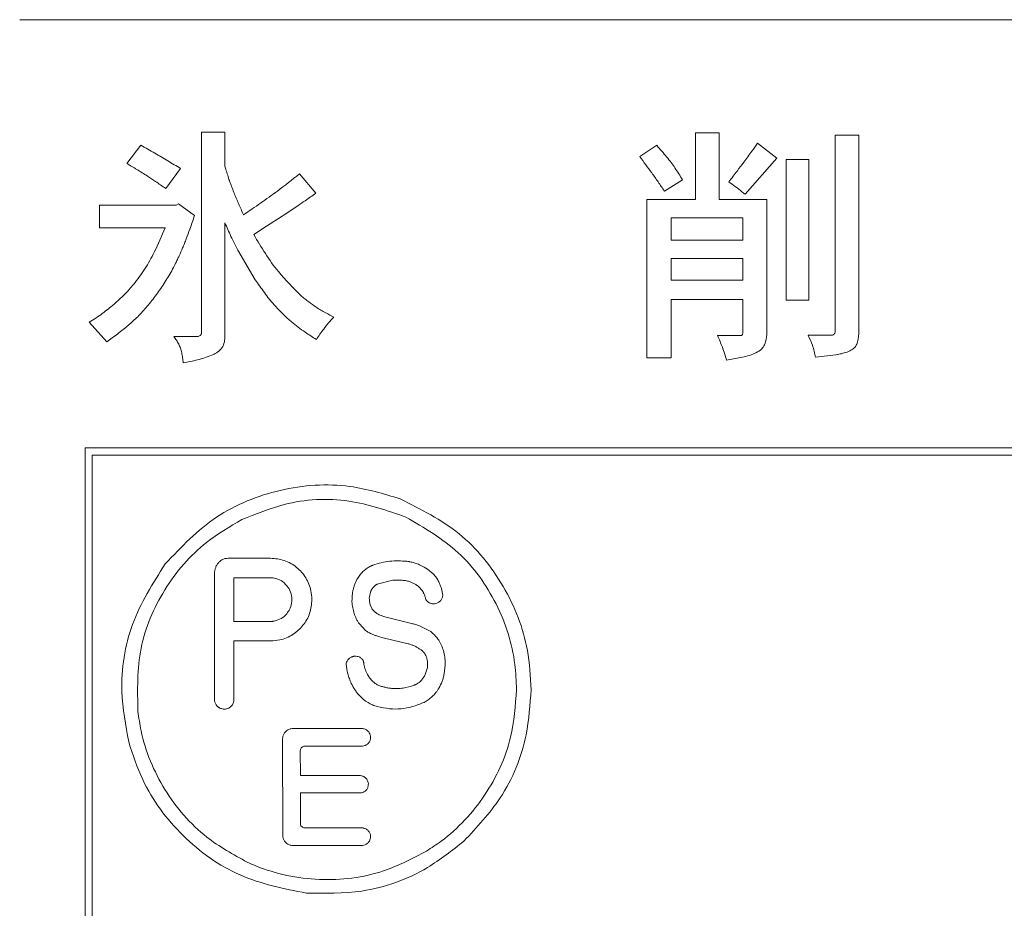
# Model space of a CAD drawing. Units: millimetres. Extents: x 125 to 3816, y 112 to 2263.
# Drawn here: x 2292 to 2306, y 1293 to 1305 of the extents above; entities that cross this region are included whole.
import ezdxf

# ---------------------------------------------------------------- set-up
doc = ezdxf.new("R2010")
doc.units = ezdxf.units.MM
doc.header["$LTSCALE"] = 8

msp = doc.modelspace()

# ---------------------------------------------------------------- linework, layer by layer
at = {"color": 7, "linetype": 'Continuous', "lineweight": 15}
for p, q in [((2360.238, 1305.486), (2292.238, 1305.486)), ((2294.742, 1303.938), (2295.065, 1303.938)), ((2294.742, 1301.175), (2294.742, 1303.938)), ((2295.065, 1303.938), (2295.065, 1303.466)), ((2301.549, 1303.007), (2301.549, 1303.927)), ((2301.549, 1303.927), (2301.875, 1303.927)), ((2301.875, 1303.927), (2301.875, 1303.007)), ((2303.472, 1303.893), (2303.799, 1303.893)), ((2303.472, 1301.206), (2303.472, 1303.893)), ((2303.799, 1303.893), (2303.799, 1301.216)), ((2293.713, 1303.504), (2293.905, 1303.758)), ((2300.779, 1303.6), (2301.013, 1303.755)), ((2302.401, 1303.783), (2302.667, 1303.576)), ((2302.667, 1303.576), (2302.23, 1303.08)), ((2302.795, 1303.559), (2303.107, 1303.559)), ((2302.795, 1301.623), (2302.795, 1303.559)), ((2303.107, 1303.559), (2303.107, 1301.623)), ((2294.455, 1303.435), (2294.249, 1303.159)), ((2296.091, 1303.362), (2296.318, 1303.094)), ((2301.368, 1303.28), (2301.12, 1303.125)), ((2300.878, 1303.007), (2301.549, 1303.007)), ((2300.878, 1300.827), (2300.878, 1303.007)), ((2301.875, 1303.007), (2302.532, 1303.007)), ((2302.532, 1303.007), (2302.532, 1301.185)), ((2293.337, 1302.928), (2294.395, 1302.928)), ((2293.337, 1302.618), (2293.337, 1302.928)), ((2294.395, 1302.928), (2294.427, 1302.949)), ((2294.427, 1302.949), (2294.647, 1302.787)), ((2296.069, 1302.921), (2295.853, 1302.777)), ((2295.853, 1302.777), (2295.64, 1302.639)), ((2301.212, 1302.756), (2302.202, 1302.756)), ((2301.212, 1302.446), (2301.212, 1302.756)), ((2302.202, 1302.756), (2302.202, 1302.446)), ((2294.242, 1302.618), (2293.337, 1302.618)), ((2294.242, 1302.618), (2293.337, 1302.618)), ((2295.065, 1302.687), (2295.065, 1301.113)), ((2295.64, 1302.639), (2295.463, 1302.525)), ((2302.202, 1302.446), (2301.212, 1302.446)), ((2295.468, 1301.924), (2295.255, 1302.286)), ((2301.212, 1302.194), (2302.202, 1302.194)), ((2301.212, 1301.895), (2301.212, 1302.194)), ((2302.202, 1302.194), (2302.202, 1301.895)), ((2302.202, 1301.895), (2301.212, 1301.895)), ((2302.202, 1301.629), (2301.212, 1301.629)), ((2301.212, 1301.629), (2301.212, 1300.827)), ((2302.202, 1301.185), (2302.202, 1301.629)), ((2303.107, 1301.623), (2302.795, 1301.623)), ((2293.437, 1301.047), (2293.195, 1301.316)), ((2294.363, 1301.12), (2294.671, 1301.12)), ((2301.851, 1301.133), (2302.163, 1301.133)), ((2303.1, 1301.137), (2303.412, 1301.137)), ((2301.212, 1300.827), (2300.878, 1300.827)), ((2303.483, 1300.868), (2303.203, 1300.834)), ((2293.138, 1299.586), (2359.338, 1299.586)), ((2293.138, 1285.386), (2293.138, 1299.586)), ((2293.238, 1299.486), (2359.238, 1299.486)), ((2293.238, 1285.486), (2293.238, 1299.486)), ((2295.11, 1298.065), (2295.694, 1298.065)), ((2297.572, 1298.022), (2297.585, 1298.02)), ((2294.922, 1296.119), (2294.922, 1297.854)), ((2297.858, 1297.914), (2297.935, 1297.849)), ((2295.19, 1297.796), (2295.694, 1297.796)), ((2295.19, 1297.193), (2295.19, 1297.796)), ((2297.164, 1297.706), (2297.379, 1297.762)), ((2297.607, 1297.744), (2297.694, 1297.703)), ((2298.066, 1297.556), (2298.066, 1297.551)), ((2297.095, 1297.363), (2297.066, 1297.421)), ((2295.694, 1297.193), (2295.19, 1297.193)), ((2297.003, 1297.069), (2296.917, 1297.159)), ((2297.269, 1297.257), (2297.637, 1297.166)), ((2297.839, 1297.089), (2297.901, 1297.053)), ((2295.694, 1296.924), (2295.19, 1296.924)), ((2295.19, 1296.924), (2295.19, 1296.119)), ((2297.588, 1296.886), (2297.265, 1296.961)), ((2296.736, 1296.616), (2296.734, 1296.606)), ((2296.002, 1295.718), (2296.959, 1295.718)), ((2295.861, 1294.245), (2295.86, 1295.579)), ((2296.103, 1295.412), (2296.104, 1295.068)), ((2296.959, 1295.474), (2296.166, 1295.474)), ((2296.104, 1295.068), (2296.935, 1295.068)), ((2296.935, 1294.829), (2296.104, 1294.829)), ((2296.104, 1294.829), (2296.104, 1294.41)), ((2296.166, 1294.348), (2296.959, 1294.348)), ((2296.96, 1294.106), (2296.002, 1294.106))]:
    msp.add_line(p, q, dxfattribs=at)
for points, knots in [([(2293.905, 1303.758), (2293.97, 1303.722), (2294.095, 1303.651), (2294.277, 1303.542), (2294.396, 1303.47), (2294.455, 1303.435)], [0, 0, 0, 0, 0.350251, 0.675115, 1, 1, 1, 1]), ([(2301.013, 1303.755), (2301.037, 1303.728), (2301.083, 1303.675), (2301.15, 1303.596), (2301.193, 1303.544), (2301.214, 1303.517)], [0, 0, 0, 0, 0.349299, 0.674545, 1, 1, 1, 1]), ([(2302.212, 1303.521), (2302.231, 1303.547), (2302.269, 1303.598), (2302.333, 1303.685), (2302.376, 1303.747), (2302.401, 1303.783)], [0, 0, 0, 0, 0.298834, 0.597712, 1, 1, 1, 1]), ([(2301.12, 1303.125), (2301.091, 1303.167), (2301.034, 1303.25), (2300.922, 1303.41), (2300.835, 1303.525), (2300.779, 1303.6)], [0, 0, 0, 0, 0.26032, 0.520624, 1, 1, 1, 1]), ([(2293.997, 1303.331), (2293.973, 1303.347), (2293.925, 1303.378), (2293.831, 1303.436), (2293.76, 1303.477), (2293.713, 1303.504)], [0, 0, 0, 0, 0.259776, 0.519498, 1, 1, 1, 1]), ([(2295.065, 1303.466), (2295.07, 1303.449), (2295.081, 1303.407), (2295.103, 1303.342), (2295.119, 1303.292), (2295.127, 1303.268)], [0, 0, 0, 0, 0.247302, 0.623655, 1, 1, 1, 1]), ([(2301.214, 1303.517), (2301.231, 1303.493), (2301.267, 1303.442), (2301.318, 1303.363), (2301.351, 1303.307), (2301.368, 1303.28)], [0, 0, 0, 0, 0.314866, 0.657291, 1, 1, 1, 1]), ([(2302.007, 1303.252), (2302.027, 1303.277), (2302.066, 1303.328), (2302.135, 1303.418), (2302.183, 1303.482), (2302.212, 1303.521)], [0, 0, 0, 0, 0.285776, 0.571627, 1, 1, 1, 1]), ([(2294.249, 1303.159), (2294.226, 1303.176), (2294.179, 1303.209), (2294.095, 1303.267), (2294.034, 1303.307), (2293.997, 1303.331)], [0, 0, 0, 0, 0.283131, 0.566235, 1, 1, 1, 1]), ([(2295.127, 1303.268), (2295.147, 1303.214), (2295.186, 1303.107), (2295.253, 1302.951), (2295.298, 1302.849), (2295.321, 1302.797)], [0, 0, 0, 0, 0.337771, 0.668819, 1, 1, 1, 1]), ([(2295.321, 1302.797), (2295.4, 1302.851), (2295.557, 1302.958), (2295.817, 1303.142), (2295.991, 1303.282), (2296.091, 1303.362)], [0, 0, 0, 0, 0.298777, 0.597613, 1, 1, 1, 1]), ([(2302.23, 1303.08), (2302.216, 1303.092), (2302.174, 1303.128), (2302.098, 1303.185), (2302.037, 1303.23), (2302.007, 1303.252)], [0, 0, 0, 0, 0.193951, 0.596882, 1, 1, 1, 1]), ([(2296.318, 1303.094), (2296.293, 1303.077), (2296.244, 1303.043), (2296.161, 1302.985), (2296.103, 1302.945), (2296.069, 1302.921)], [0, 0, 0, 0, 0.295073, 0.590188, 1, 1, 1, 1]), ([(2294.647, 1302.787), (2294.636, 1302.756), (2294.615, 1302.693), (2294.577, 1302.586), (2294.549, 1302.512), (2294.533, 1302.468)], [0, 0, 0, 0, 0.294289, 0.58852, 1, 1, 1, 1]), ([(2293.809, 1301.84), (2293.862, 1301.91), (2293.968, 1302.05), (2294.112, 1302.312), (2294.194, 1302.505), (2294.242, 1302.618)], [0, 0, 0, 0, 0.294403, 0.5889, 1, 1, 1, 1]), ([(2295.255, 1302.286), (2295.237, 1302.321), (2295.2, 1302.392), (2295.136, 1302.526), (2295.092, 1302.625), (2295.065, 1302.687)], [0, 0, 0, 0, 0.2699494, 0.5399218, 1, 1, 1, 1]), ([(2294.533, 1302.468), (2294.525, 1302.447), (2294.508, 1302.404), (2294.476, 1302.325), (2294.451, 1302.269), (2294.435, 1302.233)], [0, 0, 0, 0, 0.27026, 0.540462, 1, 1, 1, 1]), ([(2295.463, 1302.525), (2295.515, 1302.437), (2295.619, 1302.261), (2295.825, 1301.97), (2296.005, 1301.79), (2296.112, 1301.683)], [0, 0, 0, 0, 0.287172, 0.574265, 1, 1, 1, 1]), ([(2294.435, 1302.233), (2294.427, 1302.216), (2294.411, 1302.181), (2294.382, 1302.119), (2294.359, 1302.076), (2294.345, 1302.05)], [0, 0, 0, 0, 0.282468, 0.564846, 1, 1, 1, 1]), ([(2294.345, 1302.05), (2294.328, 1302.019), (2294.294, 1301.958), (2294.221, 1301.839), (2294.161, 1301.754), (2294.121, 1301.697)], [0, 0, 0, 0, 0.25175, 0.503392, 1, 1, 1, 1]), ([(2295.658, 1301.66), (2295.636, 1301.69), (2295.593, 1301.749), (2295.529, 1301.836), (2295.488, 1301.895), (2295.468, 1301.924)], [0, 0, 0, 0, 0.342922, 0.671375, 1, 1, 1, 1]), ([(2293.535, 1301.563), (2293.56, 1301.585), (2293.61, 1301.629), (2293.704, 1301.719), (2293.767, 1301.792), (2293.809, 1301.84)], [0, 0, 0, 0, 0.256593, 0.513296, 1, 1, 1, 1]), ([(2294.121, 1301.697), (2294.101, 1301.67), (2294.06, 1301.616), (2293.976, 1301.513), (2293.908, 1301.441), (2293.864, 1301.393)], [0, 0, 0, 0, 0.256577, 0.513018, 1, 1, 1, 1]), ([(2295.896, 1301.399), (2295.871, 1301.423), (2295.822, 1301.472), (2295.741, 1301.558), (2295.689, 1301.623), (2295.658, 1301.66)], [0, 0, 0, 0, 0.294227, 0.588593, 1, 1, 1, 1]), ([(2296.112, 1301.683), (2296.13, 1301.668), (2296.165, 1301.639), (2296.234, 1301.585), (2296.287, 1301.548), (2296.321, 1301.524)], [0, 0, 0, 0, 0.260907, 0.521669, 1, 1, 1, 1]), ([(2293.195, 1301.316), (2293.226, 1301.335), (2293.287, 1301.374), (2293.402, 1301.454), (2293.482, 1301.52), (2293.535, 1301.563)], [0, 0, 0, 0, 0.257348, 0.514774, 1, 1, 1, 1]), ([(2296.321, 1301.524), (2296.343, 1301.51), (2296.387, 1301.483), (2296.468, 1301.437), (2296.529, 1301.407), (2296.566, 1301.388)], [0, 0, 0, 0, 0.275527, 0.550878, 1, 1, 1, 1]), ([(2293.864, 1301.393), (2293.822, 1301.354), (2293.734, 1301.271), (2293.589, 1301.158), (2293.488, 1301.084), (2293.437, 1301.047)], [0, 0, 0, 0, 0.314952, 0.657208, 1, 1, 1, 1]), ([(2296.074, 1301.249), (2296.043, 1301.273), (2295.997, 1301.308), (2295.939, 1301.359), (2295.91, 1301.385), (2295.896, 1301.399)], [0, 0, 0, 0, 0.4991632, 0.7494641, 1, 1, 1, 1]), ([(2296.566, 1301.388), (2296.542, 1301.362), (2296.492, 1301.309), (2296.411, 1301.206), (2296.358, 1301.127), (2296.325, 1301.078)], [0, 0, 0, 0, 0.275848, 0.551865, 1, 1, 1, 1]), ([(2296.325, 1301.078), (2296.299, 1301.095), (2296.247, 1301.128), (2296.162, 1301.184), (2296.106, 1301.226), (2296.074, 1301.249)], [0, 0, 0, 0, 0.306034, 0.612197, 1, 1, 1, 1]), ([(2294.453, 1300.961), (2294.445, 1300.979), (2294.429, 1301.015), (2294.397, 1301.068), (2294.374, 1301.102), (2294.363, 1301.12)], [0, 0, 0, 0, 0.319621, 0.659326, 1, 1, 1, 1]), ([(2294.671, 1301.12), (2294.677, 1301.12), (2294.689, 1301.12), (2294.707, 1301.124), (2294.719, 1301.129), (2294.726, 1301.134), (2294.726, 1301.135)], [0, 0, 0, 0, 0.3116651, 0.5765984, 0.9525478, 1, 1, 1, 1]), ([(2294.726, 1301.135), (2294.729, 1301.138), (2294.736, 1301.144), (2294.741, 1301.158), (2294.742, 1301.169), (2294.742, 1301.175)], [0, 0, 0, 0, 0.267599, 0.612305, 1, 1, 1, 1]), ([(2295.065, 1301.113), (2295.063, 1301.082), (2295.059, 1301.022), (2295.014, 1300.945), (2294.951, 1300.892), (2294.904, 1300.872), (2294.881, 1300.861)], [0, 0, 0, 0, 0.270272, 0.541401, 0.771815, 1, 1, 1, 1]), ([(2301.975, 1300.796), (2301.967, 1300.825), (2301.95, 1300.884), (2301.91, 1300.998), (2301.874, 1301.08), (2301.851, 1301.133)], [0, 0, 0, 0, 0.255855, 0.511686, 1, 1, 1, 1]), ([(2302.163, 1301.133), (2302.166, 1301.133), (2302.174, 1301.134), (2302.185, 1301.136), (2302.19, 1301.141), (2302.191, 1301.142)], [0, 0, 0, 0, 0.318244, 0.799667, 1, 1, 1, 1]), ([(2302.191, 1301.142), (2302.194, 1301.146), (2302.198, 1301.154), (2302.201, 1301.168), (2302.202, 1301.179), (2302.202, 1301.185)], [0, 0, 0, 0, 0.3078367, 0.5888009, 1, 1, 1, 1]), ([(2302.532, 1301.185), (2302.53, 1301.138), (2302.526, 1301.064), (2302.488, 1300.977), (2302.456, 1300.945), (2302.443, 1300.932)], [0, 0, 0, 0, 0.508973, 0.802279, 1, 1, 1, 1]), ([(2303.203, 1300.834), (2303.197, 1300.862), (2303.184, 1300.918), (2303.153, 1301.02), (2303.121, 1301.092), (2303.1, 1301.137)], [0, 0, 0, 0, 0.268603, 0.537266, 1, 1, 1, 1]), ([(2303.412, 1301.137), (2303.417, 1301.137), (2303.428, 1301.137), (2303.444, 1301.143), (2303.453, 1301.151), (2303.456, 1301.154)], [0, 0, 0, 0, 0.277979, 0.698792, 1, 1, 1, 1]), ([(2303.456, 1301.154), (2303.46, 1301.158), (2303.468, 1301.17), (2303.472, 1301.188), (2303.472, 1301.201), (2303.472, 1301.206)], [0, 0, 0, 0, 0.298404, 0.748394, 1, 1, 1, 1]), ([(2303.799, 1301.216), (2303.799, 1301.198), (2303.798, 1301.161), (2303.792, 1301.097), (2303.781, 1301.052), (2303.774, 1301.025)], [0, 0, 0, 0, 0.284913, 0.569652, 1, 1, 1, 1]), ([(2294.491, 1300.758), (2294.488, 1300.781), (2294.482, 1300.827), (2294.471, 1300.896), (2294.459, 1300.939), (2294.453, 1300.961)], [0, 0, 0, 0, 0.3435651, 0.6708235, 1, 1, 1, 1]), ([(2303.774, 1301.025), (2303.767, 1301.01), (2303.752, 1300.976), (2303.703, 1300.934), (2303.661, 1300.916), (2303.637, 1300.906)], [0, 0, 0, 0, 0.261821, 0.590405, 1, 1, 1, 1]), ([(2294.881, 1300.861), (2294.849, 1300.849), (2294.785, 1300.826), (2294.656, 1300.788), (2294.557, 1300.77), (2294.491, 1300.758)], [0, 0, 0, 0, 0.251432, 0.502888, 1, 1, 1, 1]), ([(2302.443, 1300.932), (2302.415, 1300.915), (2302.331, 1300.865), (2302.169, 1300.83), (2302.04, 1300.807), (2301.975, 1300.796)], [0, 0, 0, 0, 0.198294, 0.596464, 1, 1, 1, 1]), ([(2303.637, 1300.906), (2303.624, 1300.902), (2303.598, 1300.894), (2303.547, 1300.88), (2303.508, 1300.873), (2303.483, 1300.868)], [0, 0, 0, 0, 0.256392, 0.51286, 1, 1, 1, 1]), ([(2294.243, 1297.987), (2294.465, 1298.22), (2294.908, 1298.686), (2295.82, 1299.048), (2296.714, 1299.115), (2297.251, 1298.952), (2297.48, 1298.883)], [0, 0, 0, 0, 0.266731, 0.532735, 0.800755, 1, 1, 1, 1]), ([(2295.299, 1298.596), (2295.49, 1298.674), (2295.957, 1298.866), (2296.759, 1298.911), (2297.3, 1298.722), (2297.558, 1298.631)], [0, 0, 0, 0, 0.2657307, 0.6494428, 1, 1, 1, 1]), ([(2297.48, 1298.883), (2297.763, 1298.74), (2298.332, 1298.455), (2298.939, 1297.7), (2299.245, 1296.931), (2299.273, 1296.435), (2299.283, 1296.253)], [0, 0, 0, 0, 0.279338, 0.560005, 0.838989, 1, 1, 1, 1]), ([(2293.866, 1295.954), (2293.86, 1296.247), (2293.849, 1296.833), (2294.201, 1297.652), (2294.712, 1298.255), (2295.131, 1298.499), (2295.299, 1298.596)], [0, 0, 0, 0, 0.273199, 0.545239, 0.818606, 1, 1, 1, 1]), ([(2297.558, 1298.631), (2297.812, 1298.483), (2298.321, 1298.187), (2298.84, 1297.455), (2299.061, 1296.777), (2299.077, 1296.37), (2299.082, 1296.253)], [0, 0, 0, 0, 0.2939197, 0.5891534, 0.8825259, 1, 1, 1, 1]), ([(2293.74, 1295.533), (2293.697, 1295.763), (2293.598, 1296.301), (2293.735, 1297.183), (2294.073, 1297.718), (2294.243, 1297.987)], [0, 0, 0, 0, 0.270912, 0.632978, 1, 1, 1, 1]), ([(2294.931, 1297.917), (2294.933, 1297.925), (2294.937, 1297.939), (2294.949, 1297.966), (2294.962, 1297.984), (2294.971, 1297.996)], [0, 0, 0, 0, 0.254143, 0.508118, 1, 1, 1, 1]), ([(2294.971, 1297.996), (2294.974, 1298.001), (2294.982, 1298.009), (2294.999, 1298.025), (2295.014, 1298.035), (2295.023, 1298.041)], [0, 0, 0, 0, 0.253049, 0.50583, 1, 1, 1, 1]), ([(2295.023, 1298.041), (2295.03, 1298.045), (2295.044, 1298.052), (2295.072, 1298.062), (2295.095, 1298.064), (2295.11, 1298.065)], [0, 0, 0, 0, 0.25299, 0.505931, 1, 1, 1, 1]), ([(2295.694, 1298.065), (2295.758, 1298.059), (2295.887, 1298.046), (2296.058, 1297.946), (2296.187, 1297.8), (2296.254, 1297.64), (2296.261, 1297.536), (2296.263, 1297.495)], [0, 0, 0, 0, 0.215517, 0.432139, 0.647518, 0.8621, 1, 1, 1, 1]), ([(2297.104, 1297.967), (2297.142, 1297.98), (2297.218, 1298.005), (2297.375, 1298.034), (2297.494, 1298.027), (2297.572, 1298.022)], [0, 0, 0, 0, 0.2523765, 0.5048042, 1, 1, 1, 1]), ([(2297.585, 1298.02), (2297.591, 1298.019), (2297.601, 1298.017), (2297.621, 1298.014), (2297.636, 1298.01), (2297.645, 1298.008)], [0, 0, 0, 0, 0.257156, 0.514392, 1, 1, 1, 1]), ([(2297.645, 1298.008), (2297.664, 1298.003), (2297.702, 1297.992), (2297.775, 1297.963), (2297.825, 1297.933), (2297.858, 1297.914)], [0, 0, 0, 0, 0.252834, 0.50595, 1, 1, 1, 1]), ([(2294.922, 1297.854), (2294.922, 1297.859), (2294.922, 1297.87), (2294.925, 1297.892), (2294.928, 1297.907), (2294.931, 1297.917)], [0, 0, 0, 0, 0.254141, 0.508131, 1, 1, 1, 1]), ([(2296.895, 1297.79), (2296.901, 1297.799), (2296.913, 1297.818), (2296.94, 1297.853), (2296.963, 1297.877), (2296.979, 1297.892)], [0, 0, 0, 0, 0.252843, 0.505294, 1, 1, 1, 1]), ([(2296.979, 1297.892), (2296.986, 1297.898), (2297.001, 1297.911), (2297.032, 1297.934), (2297.058, 1297.947), (2297.075, 1297.956)], [0, 0, 0, 0, 0.251293, 0.502415, 1, 1, 1, 1]), ([(2297.075, 1297.956), (2297.078, 1297.957), (2297.083, 1297.959), (2297.092, 1297.963), (2297.099, 1297.965), (2297.104, 1297.967)], [0, 0, 0, 0, 0.255732, 0.511287, 1, 1, 1, 1]), ([(2297.935, 1297.849), (2297.943, 1297.84), (2297.958, 1297.823), (2297.986, 1297.787), (2298.002, 1297.757), (2298.013, 1297.737)], [0, 0, 0, 0, 0.25222, 0.504728, 1, 1, 1, 1]), ([(2295.694, 1297.796), (2295.719, 1297.794), (2295.777, 1297.788), (2295.867, 1297.746), (2295.913, 1297.691), (2295.936, 1297.663)], [0, 0, 0, 0, 0.262006, 0.61724, 1, 1, 1, 1]), ([(2296.829, 1297.621), (2296.833, 1297.636), (2296.84, 1297.665), (2296.86, 1297.723), (2296.881, 1297.763), (2296.895, 1297.79)], [0, 0, 0, 0, 0.250456, 0.500756, 1, 1, 1, 1]), ([(2297.164, 1297.706), (2297.161, 1297.705), (2297.154, 1297.702), (2297.142, 1297.695), (2297.134, 1297.688), (2297.128, 1297.684)], [0, 0, 0, 0, 0.254574, 0.509016, 1, 1, 1, 1]), ([(2297.607, 1297.744), (2297.588, 1297.748), (2297.551, 1297.756), (2297.475, 1297.766), (2297.417, 1297.763), (2297.379, 1297.762)], [0, 0, 0, 0, 0.250097, 0.499933, 1, 1, 1, 1]), ([(2297.771, 1297.63), (2297.765, 1297.637), (2297.754, 1297.65), (2297.729, 1297.676), (2297.708, 1297.692), (2297.694, 1297.703)], [0, 0, 0, 0, 0.251407, 0.50266, 1, 1, 1, 1]), ([(2298.013, 1297.737), (2298.02, 1297.722), (2298.033, 1297.693), (2298.054, 1297.633), (2298.061, 1297.587), (2298.066, 1297.556)], [0, 0, 0, 0, 0.252197, 0.504484, 1, 1, 1, 1]), ([(2295.936, 1297.663), (2295.952, 1297.633), (2295.984, 1297.574), (2295.992, 1297.472), (2295.975, 1297.401), (2295.959, 1297.367), (2295.957, 1297.362)], [0, 0, 0, 0, 0.3189567, 0.6379684, 0.9547116, 1, 1, 1, 1]), ([(2296.845, 1297.302), (2296.838, 1297.329), (2296.823, 1297.381), (2296.81, 1297.489), (2296.822, 1297.569), (2296.829, 1297.621)], [0, 0, 0, 0, 0.255196, 0.510299, 1, 1, 1, 1]), ([(2297.066, 1297.421), (2297.06, 1297.452), (2297.047, 1297.51), (2297.062, 1297.567), (2297.069, 1297.594)], [0, 0, 0, 0, 0.531307, 1, 1, 1, 1]), ([(2297.096, 1297.649), (2297.094, 1297.645), (2297.088, 1297.636), (2297.081, 1297.623), (2297.074, 1297.609), (2297.071, 1297.599), (2297.069, 1297.594)], [0, 0, 0, 0, 0.249961, 0.500579, 0.749163, 1, 1, 1, 1]), ([(2297.128, 1297.684), (2297.125, 1297.681), (2297.119, 1297.676), (2297.108, 1297.665), (2297.101, 1297.655), (2297.096, 1297.649)], [0, 0, 0, 0, 0.252885, 0.505922, 1, 1, 1, 1]), ([(2297.807, 1297.578), (2297.804, 1297.582), (2297.799, 1297.592), (2297.787, 1297.609), (2297.778, 1297.622), (2297.771, 1297.63)], [0, 0, 0, 0, 0.252268, 0.504549, 1, 1, 1, 1]), ([(2297.831, 1297.497), (2297.83, 1297.504), (2297.827, 1297.518), (2297.819, 1297.545), (2297.812, 1297.565), (2297.807, 1297.578)], [0, 0, 0, 0, 0.253346, 0.506629, 1, 1, 1, 1]), ([(2296.263, 1297.495), (2296.257, 1297.431), (2296.245, 1297.303), (2296.148, 1297.133), (2296.004, 1297.004), (2295.844, 1296.934), (2295.736, 1296.927), (2295.694, 1296.924)], [0, 0, 0, 0, 0.213587, 0.426195, 0.639621, 0.856892, 1, 1, 1, 1]), ([(2297.972, 1297.441), (2297.958, 1297.438), (2297.929, 1297.434), (2297.887, 1297.445), (2297.853, 1297.467), (2297.837, 1297.488), (2297.831, 1297.497)], [0, 0, 0, 0, 0.264322, 0.529369, 0.798232, 1, 1, 1, 1]), ([(2298.066, 1297.551), (2298.063, 1297.537), (2298.057, 1297.508), (2298.032, 1297.473), (2298.001, 1297.45), (2297.98, 1297.443), (2297.972, 1297.441)], [0, 0, 0, 0, 0.279754, 0.558286, 0.836178, 1, 1, 1, 1]), ([(2295.957, 1297.362), (2295.945, 1297.341), (2295.915, 1297.29), (2295.842, 1297.228), (2295.778, 1297.209), (2295.745, 1297.199)], [0, 0, 0, 0, 0.268031, 0.636306, 1, 1, 1, 1]), ([(2296.917, 1297.159), (2296.91, 1297.17), (2296.894, 1297.193), (2296.868, 1297.239), (2296.854, 1297.277), (2296.845, 1297.302)], [0, 0, 0, 0, 0.253214, 0.506668, 1, 1, 1, 1]), ([(2297.095, 1297.363), (2297.098, 1297.359), (2297.103, 1297.352), (2297.113, 1297.339), (2297.122, 1297.33), (2297.128, 1297.325)], [0, 0, 0, 0, 0.257978, 0.515982, 1, 1, 1, 1]), ([(2297.128, 1297.325), (2297.131, 1297.322), (2297.138, 1297.318), (2297.15, 1297.309), (2297.16, 1297.303), (2297.166, 1297.299)], [0, 0, 0, 0, 0.26065, 0.521113, 1, 1, 1, 1]), ([(2297.166, 1297.299), (2297.174, 1297.295), (2297.19, 1297.285), (2297.224, 1297.269), (2297.251, 1297.262), (2297.269, 1297.257)], [0, 0, 0, 0, 0.253112, 0.505813, 1, 1, 1, 1]), ([(2295.745, 1297.199), (2295.741, 1297.198), (2295.732, 1297.196), (2295.715, 1297.194), (2295.702, 1297.194), (2295.694, 1297.193)], [0, 0, 0, 0, 0.256315, 0.512757, 1, 1, 1, 1]), ([(2297.637, 1297.166), (2297.654, 1297.161), (2297.698, 1297.15), (2297.766, 1297.125), (2297.814, 1297.101), (2297.839, 1297.089)], [0, 0, 0, 0, 0.24927, 0.623071, 1, 1, 1, 1]), ([(2297.094, 1297.018), (2297.086, 1297.021), (2297.07, 1297.028), (2297.039, 1297.044), (2297.017, 1297.059), (2297.003, 1297.069)], [0, 0, 0, 0, 0.250722, 0.501661, 1, 1, 1, 1]), ([(2297.901, 1297.053), (2297.909, 1297.046), (2297.927, 1297.032), (2297.958, 1297.001), (2297.979, 1296.976), (2297.992, 1296.959)], [0, 0, 0, 0, 0.254297, 0.508874, 1, 1, 1, 1]), ([(2297.265, 1296.961), (2297.236, 1296.969), (2297.193, 1296.981), (2297.136, 1297.001), (2297.108, 1297.012), (2297.094, 1297.018)], [0, 0, 0, 0, 0.498382, 0.748984, 1, 1, 1, 1]), ([(2297.752, 1296.812), (2297.739, 1296.82), (2297.714, 1296.836), (2297.674, 1296.856), (2297.632, 1296.873), (2297.603, 1296.882), (2297.588, 1296.886)], [0, 0, 0, 0, 0.249834, 0.499385, 0.748936, 1, 1, 1, 1]), ([(2297.992, 1296.959), (2298, 1296.948), (2298.016, 1296.925), (2298.044, 1296.877), (2298.059, 1296.838), (2298.069, 1296.812)], [0, 0, 0, 0, 0.251608, 0.503268, 1, 1, 1, 1]), ([(2297.785, 1296.788), (2297.782, 1296.79), (2297.777, 1296.794), (2297.766, 1296.802), (2297.758, 1296.808), (2297.752, 1296.812)], [0, 0, 0, 0, 0.25543, 0.510886, 1, 1, 1, 1]), ([(2297.817, 1296.751), (2297.814, 1296.754), (2297.81, 1296.761), (2297.799, 1296.774), (2297.791, 1296.782), (2297.785, 1296.788)], [0, 0, 0, 0, 0.25324, 0.506202, 1, 1, 1, 1]), ([(2297.845, 1296.693), (2297.843, 1296.698), (2297.839, 1296.708), (2297.831, 1296.728), (2297.822, 1296.742), (2297.817, 1296.751)], [0, 0, 0, 0, 0.253701, 0.507483, 1, 1, 1, 1]), ([(2298.069, 1296.812), (2298.077, 1296.784), (2298.092, 1296.726), (2298.104, 1296.611), (2298.093, 1296.525), (2298.085, 1296.469)], [0, 0, 0, 0, 0.2557, 0.511279, 1, 1, 1, 1]), ([(2296.736, 1296.616), (2296.74, 1296.626), (2296.747, 1296.649), (2296.771, 1296.681), (2296.797, 1296.698), (2296.811, 1296.704), (2296.813, 1296.705)], [0, 0, 0, 0, 0.2577665, 0.6049951, 0.951226, 1, 1, 1, 1]), ([(2296.813, 1296.705), (2296.818, 1296.706), (2296.828, 1296.71), (2296.847, 1296.714), (2296.861, 1296.714), (2296.87, 1296.714)], [0, 0, 0, 0, 0.2623564, 0.5246123, 1, 1, 1, 1]), ([(2296.87, 1296.714), (2296.881, 1296.713), (2296.906, 1296.709), (2296.942, 1296.688), (2296.964, 1296.664), (2296.972, 1296.649), (2296.974, 1296.647)], [0, 0, 0, 0, 0.253303, 0.594564, 0.937051, 1, 1, 1, 1]), ([(2296.974, 1296.647), (2296.974, 1296.645), (2296.974, 1296.642), (2296.975, 1296.635), (2296.976, 1296.629), (2296.977, 1296.626)], [0, 0, 0, 0, 0.252135, 0.504038, 1, 1, 1, 1]), ([(2296.977, 1296.626), (2296.979, 1296.612), (2296.983, 1296.586), (2296.997, 1296.534), (2297.013, 1296.497), (2297.024, 1296.473)], [0, 0, 0, 0, 0.252637, 0.505322, 1, 1, 1, 1]), ([(2297.854, 1296.559), (2297.855, 1296.571), (2297.858, 1296.594), (2297.858, 1296.639), (2297.85, 1296.672), (2297.845, 1296.693)], [0, 0, 0, 0, 0.25732, 0.514826, 1, 1, 1, 1]), ([(2296.806, 1296.34), (2296.797, 1296.362), (2296.778, 1296.405), (2296.75, 1296.493), (2296.741, 1296.561), (2296.734, 1296.606)], [0, 0, 0, 0, 0.253296, 0.506655, 1, 1, 1, 1]), ([(2297.817, 1296.448), (2297.821, 1296.457), (2297.83, 1296.475), (2297.843, 1296.512), (2297.85, 1296.54), (2297.854, 1296.559)], [0, 0, 0, 0, 0.2503384, 0.5009278, 1, 1, 1, 1]), ([(2297.024, 1296.473), (2297.029, 1296.464), (2297.038, 1296.447), (2297.059, 1296.415), (2297.077, 1296.394), (2297.09, 1296.38)], [0, 0, 0, 0, 0.253671, 0.507255, 1, 1, 1, 1]), ([(2297.09, 1296.38), (2297.095, 1296.374), (2297.106, 1296.363), (2297.13, 1296.342), (2297.149, 1296.329), (2297.162, 1296.321)], [0, 0, 0, 0, 0.252189, 0.504188, 1, 1, 1, 1]), ([(2297.717, 1296.336), (2297.722, 1296.339), (2297.732, 1296.345), (2297.75, 1296.359), (2297.762, 1296.371), (2297.77, 1296.38)], [0, 0, 0, 0, 0.249622, 0.499314, 1, 1, 1, 1]), ([(2297.77, 1296.38), (2297.775, 1296.385), (2297.784, 1296.396), (2297.801, 1296.419), (2297.811, 1296.437), (2297.817, 1296.448)], [0, 0, 0, 0, 0.258484, 0.517293, 1, 1, 1, 1]), ([(2298.085, 1296.469), (2298.081, 1296.452), (2298.074, 1296.418), (2298.052, 1296.352), (2298.028, 1296.306), (2298.012, 1296.275)], [0, 0, 0, 0, 0.252068, 0.503864, 1, 1, 1, 1]), ([(2296.913, 1296.177), (2296.902, 1296.19), (2296.881, 1296.215), (2296.843, 1296.268), (2296.821, 1296.311), (2296.806, 1296.34)], [0, 0, 0, 0, 0.25089, 0.5019244, 1, 1, 1, 1]), ([(2297.162, 1296.321), (2297.178, 1296.315), (2297.21, 1296.302), (2297.259, 1296.288), (2297.309, 1296.277), (2297.343, 1296.273), (2297.36, 1296.271)], [0, 0, 0, 0, 0.250719, 0.501179, 0.749967, 1, 1, 1, 1]), ([(2297.36, 1296.271), (2297.387, 1296.269), (2297.44, 1296.266), (2297.547, 1296.275), (2297.622, 1296.299), (2297.673, 1296.315)], [0, 0, 0, 0, 0.2515548, 0.5028812, 1, 1, 1, 1]), ([(2297.673, 1296.315), (2297.677, 1296.317), (2297.684, 1296.319), (2297.699, 1296.326), (2297.71, 1296.332), (2297.717, 1296.336)], [0, 0, 0, 0, 0.25241, 0.50493, 1, 1, 1, 1]), ([(2299.082, 1296.253), (2299.065, 1296.033), (2299.028, 1295.521), (2298.681, 1294.776), (2298.222, 1294.278), (2297.911, 1294.073), (2297.843, 1294.028)], [0, 0, 0, 0, 0.248451, 0.578648, 0.907848, 1, 1, 1, 1]), ([(2298.012, 1296.275), (2298.006, 1296.264), (2297.993, 1296.242), (2297.964, 1296.202), (2297.938, 1296.175), (2297.921, 1296.157)], [0, 0, 0, 0, 0.252918, 0.505482, 1, 1, 1, 1]), ([(2299.283, 1296.253), (2299.269, 1296.045), (2299.234, 1295.523), (2298.928, 1294.775), (2298.535, 1294.355), (2298.357, 1294.165)], [0, 0, 0, 0, 0.266709, 0.668561, 1, 1, 1, 1]), ([(2294.965, 1296.021), (2294.959, 1296.028), (2294.942, 1296.045), (2294.925, 1296.08), (2294.923, 1296.107), (2294.922, 1296.119)], [0, 0, 0, 0, 0.266577, 0.66072, 1, 1, 1, 1]), ([(2295.19, 1296.119), (2295.189, 1296.105), (2295.186, 1296.075), (2295.163, 1296.035), (2295.138, 1296.011), (2295.121, 1296.002), (2295.117, 1295.999)], [0, 0, 0, 0, 0.300532, 0.59959, 0.903816, 1, 1, 1, 1]), ([(2297.037, 1296.074), (2297.025, 1296.081), (2297.002, 1296.096), (2296.959, 1296.129), (2296.931, 1296.158), (2296.913, 1296.177)], [0, 0, 0, 0, 0.253892, 0.50805, 1, 1, 1, 1]), ([(2297.163, 1296.021), (2297.152, 1296.024), (2297.13, 1296.031), (2297.087, 1296.047), (2297.057, 1296.063), (2297.037, 1296.074)], [0, 0, 0, 0, 0.249736, 0.499642, 1, 1, 1, 1]), ([(2297.808, 1296.078), (2297.755, 1296.057), (2297.605, 1295.995), (2297.379, 1295.974), (2297.22, 1296.009), (2297.163, 1296.021)], [0, 0, 0, 0, 0.260122, 0.736263, 1, 1, 1, 1]), ([(2297.921, 1296.157), (2297.912, 1296.149), (2297.895, 1296.133), (2297.858, 1296.106), (2297.828, 1296.089), (2297.808, 1296.078)], [0, 0, 0, 0, 0.252394, 0.504463, 1, 1, 1, 1]), ([(2295.373, 1293.875), (2295.18, 1293.981), (2294.732, 1294.229), (2294.2, 1294.854), (2293.934, 1295.487), (2293.879, 1295.865), (2293.866, 1295.954)], [0, 0, 0, 0, 0.245401, 0.571728, 0.898536, 1, 1, 1, 1]), ([(2294.996, 1295.999), (2294.994, 1296), (2294.988, 1296.003), (2294.98, 1296.009), (2294.972, 1296.014), (2294.968, 1296.018), (2294.965, 1296.021)], [0, 0, 0, 0, 0.250323, 0.500778, 0.749858, 1, 1, 1, 1]), ([(2295.117, 1295.999), (2295.106, 1295.995), (2295.082, 1295.985), (2295.04, 1295.983), (2295.011, 1295.994), (2294.996, 1295.999)], [0, 0, 0, 0, 0.264601, 0.629566, 1, 1, 1, 1]), ([(2295.886, 1295.657), (2295.894, 1295.666), (2295.912, 1295.688), (2295.952, 1295.712), (2295.985, 1295.716), (2296.002, 1295.718)], [0, 0, 0, 0, 0.263199, 0.627037, 1, 1, 1, 1]), ([(2296.959, 1295.718), (2296.968, 1295.716), (2296.991, 1295.713), (2297.022, 1295.696), (2297.039, 1295.678), (2297.047, 1295.67)], [0, 0, 0, 0, 0.263906, 0.684223, 1, 1, 1, 1]), ([(2297.047, 1295.67), (2297.052, 1295.663), (2297.064, 1295.642), (2297.073, 1295.608), (2297.071, 1295.583), (2297.07, 1295.573)], [0, 0, 0, 0, 0.2712, 0.699085, 1, 1, 1, 1]), ([(2296.188, 1293.449), (2295.875, 1293.511), (2295.246, 1293.636), (2294.455, 1294.208), (2293.954, 1294.879), (2293.798, 1295.357), (2293.74, 1295.533)], [0, 0, 0, 0, 0.278569, 0.558577, 0.837083, 1, 1, 1, 1]), ([(2295.86, 1295.579), (2295.861, 1295.586), (2295.862, 1295.6), (2295.869, 1295.627), (2295.879, 1295.645), (2295.886, 1295.657)], [0, 0, 0, 0, 0.260917, 0.521183, 1, 1, 1, 1]), ([(2297.07, 1295.573), (2297.066, 1295.56), (2297.058, 1295.533), (2297.03, 1295.501), (2296.996, 1295.48), (2296.971, 1295.476), (2296.959, 1295.474)], [0, 0, 0, 0, 0.261525, 0.521733, 0.782196, 1, 1, 1, 1]), ([(2296.122, 1295.456), (2296.119, 1295.453), (2296.112, 1295.445), (2296.105, 1295.43), (2296.104, 1295.418), (2296.103, 1295.412)], [0, 0, 0, 0, 0.2617993, 0.6545691, 1, 1, 1, 1]), ([(2296.166, 1295.474), (2296.162, 1295.474), (2296.151, 1295.473), (2296.135, 1295.467), (2296.126, 1295.459), (2296.122, 1295.456)], [0, 0, 0, 0, 0.2619028, 0.6948532, 1, 1, 1, 1]), ([(2296.935, 1295.068), (2296.943, 1295.066), (2296.965, 1295.063), (2296.995, 1295.046), (2297.011, 1295.027), (2297.019, 1295.019)], [0, 0, 0, 0, 0.2627592, 0.6628646, 1, 1, 1, 1]), ([(2297.019, 1295.019), (2297.023, 1295.011), (2297.035, 1294.992), (2297.043, 1294.958), (2297.04, 1294.934), (2297.039, 1294.924)], [0, 0, 0, 0, 0.269281, 0.680999, 1, 1, 1, 1]), ([(2297.039, 1294.924), (2297.035, 1294.911), (2297.026, 1294.885), (2296.999, 1294.854), (2296.967, 1294.835), (2296.944, 1294.83), (2296.935, 1294.829)], [0, 0, 0, 0, 0.27009, 0.538779, 0.810838, 1, 1, 1, 1]), ([(2296.104, 1294.41), (2296.104, 1294.405), (2296.105, 1294.394), (2296.111, 1294.378), (2296.119, 1294.369), (2296.123, 1294.365)], [0, 0, 0, 0, 0.274625, 0.687045, 1, 1, 1, 1]), ([(2296.123, 1294.365), (2296.126, 1294.363), (2296.134, 1294.355), (2296.149, 1294.349), (2296.161, 1294.348), (2296.166, 1294.348)], [0, 0, 0, 0, 0.260097, 0.679632, 1, 1, 1, 1]), ([(2296.959, 1294.348), (2296.962, 1294.347), (2296.967, 1294.347), (2296.974, 1294.346), (2296.977, 1294.345), (2296.979, 1294.344)], [0, 0, 0, 0, 0.498528, 0.748778, 1, 1, 1, 1]), ([(2296.979, 1294.344), (2296.992, 1294.34), (2297.018, 1294.331), (2297.048, 1294.302), (2297.065, 1294.272), (2297.069, 1294.253), (2297.07, 1294.248)], [0, 0, 0, 0, 0.292677, 0.586873, 0.877861, 1, 1, 1, 1]), ([(2295.908, 1294.142), (2295.901, 1294.149), (2295.883, 1294.167), (2295.865, 1294.203), (2295.862, 1294.232), (2295.861, 1294.245)], [0, 0, 0, 0, 0.267493, 0.659544, 1, 1, 1, 1]), ([(2297.069, 1294.205), (2297.065, 1294.192), (2297.058, 1294.166), (2297.031, 1294.134), (2296.998, 1294.113), (2296.972, 1294.108), (2296.96, 1294.106)], [0, 0, 0, 0, 0.255274, 0.509098, 0.765933, 1, 1, 1, 1]), ([(2297.07, 1294.248), (2297.07, 1294.244), (2297.071, 1294.237), (2297.072, 1294.222), (2297.07, 1294.212), (2297.069, 1294.205)], [0, 0, 0, 0, 0.256625, 0.513236, 1, 1, 1, 1]), ([(2296.002, 1294.106), (2295.993, 1294.107), (2295.968, 1294.108), (2295.935, 1294.12), (2295.915, 1294.136), (2295.908, 1294.142)], [0, 0, 0, 0, 0.264231, 0.739208, 1, 1, 1, 1]), ([(2298.357, 1294.165), (2298.195, 1294.037), (2297.782, 1293.71), (2297.021, 1293.435), (2296.444, 1293.445), (2296.188, 1293.449)], [0, 0, 0, 0, 0.263974, 0.673317, 1, 1, 1, 1]), ([(2297.843, 1294.028), (2297.65, 1293.928), (2297.191, 1293.688), (2296.362, 1293.59), (2295.724, 1293.72), (2295.412, 1293.858), (2295.373, 1293.875)], [0, 0, 0, 0, 0.253789, 0.601621, 0.950289, 1, 1, 1, 1])]:
    msp.add_open_spline(points, degree=3, knots=knots, dxfattribs=at)

doc.saveas('drawing.dxf')
